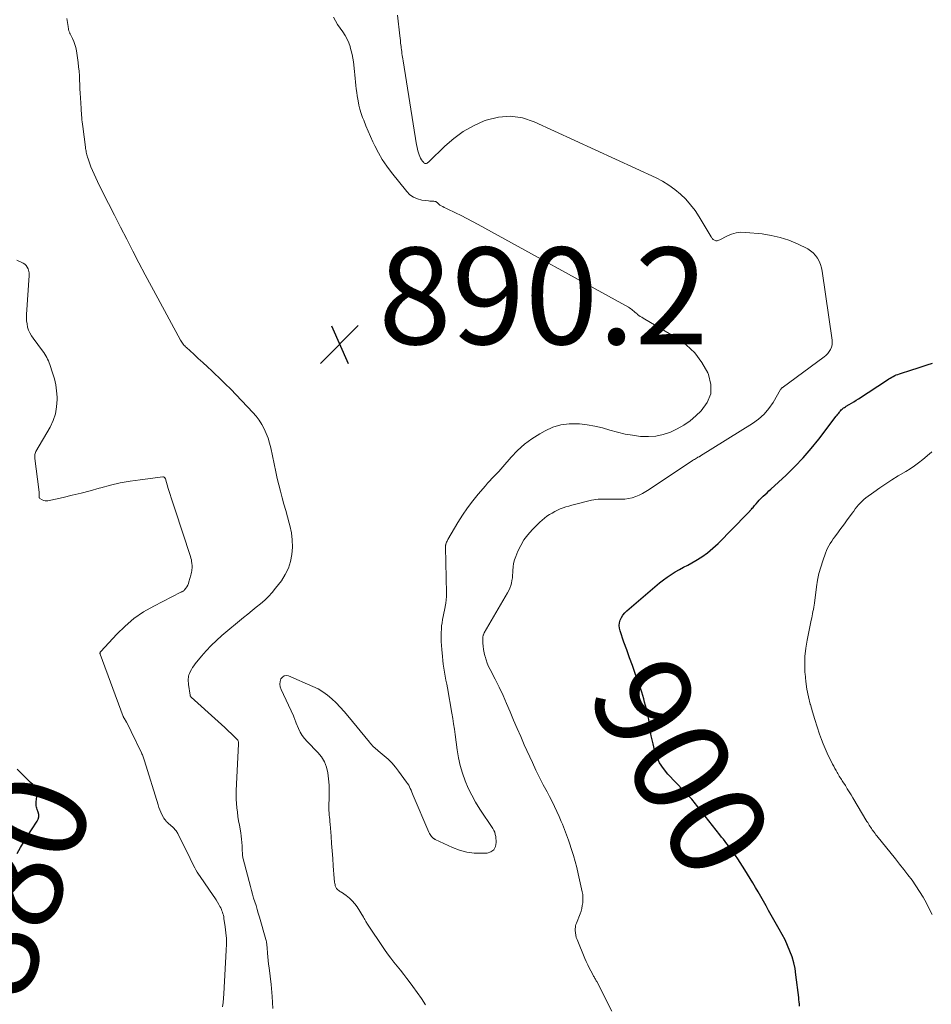
# Model space of a CAD drawing. Units: feet. Extents: x 1935000 to 1940046, y 554997 to 560015.
# Drawn here: x 1935715 to 1935904, y 557466 to 557670 of the extents above; entities that cross this region are included whole.
import ezdxf
from ezdxf.enums import TextEntityAlignment as Align

# ---------------------------------------------------------------- set-up
doc = ezdxf.new("R2010")
doc.units = ezdxf.units.FT
doc.header["$LTSCALE"] = 100
doc.header["$MEASUREMENT"] = 0
for name, color, linetype, lineweight in [('CONTOUR INDEX', 32, 'Continuous', 25), ('CONTOUR INDEX LABEL', 7, 'Continuous', 15), ('CONTOUR INTERMEDIATE', 40, 'Continuous', 15), ('SPOT ELEVATION', 7, 'Continuous', 15)]:
    doc.layers.add(name, color=color, linetype=linetype, lineweight=lineweight)
doc.styles.add('slant', font='romans.shx', dxfattribs={"oblique": 14.999978})

# ---------------------------------------------------------------- blocks, each defined once
blk = doc.blocks.new('SPOT')
at = {"layer": 'SPOT ELEVATION', "lineweight": 25}
for p, q in [((-3.95, -3.95), (3.86, 3.85)), ((-1.67, 3.81), (1.74, -3.97))]:
    blk.add_line(p, q, dxfattribs=at)

msp = doc.modelspace()

# ---------------------------------------------------------------- linework, layer by layer
at = {"layer": 'CONTOUR INDEX', "flags": 128}
for points, elevation in [([(1935870.14, 557572.46), (1935870.55, 557572.83), (1935873.69, 557575.73), (1935875.49, 557577.49), (1935877.24, 557579.31), (1935878.88, 557581.22), (1935880.46, 557583.18), (1935884.04, 557587.89), (1935884.21, 557588.12), (1935884.38, 557588.34), (1935884.55, 557588.56), (1935884.72, 557588.78), (1935884.8, 557588.89), (1935884.94, 557589.05), (1935885.09, 557589.21), (1935885.24, 557589.35), (1935885.41, 557589.49), (1935885.58, 557589.62), (1935885.75, 557589.74), (1935885.93, 557589.85), (1935886.12, 557589.97), (1935886.72, 557590.32), (1935887.21, 557590.61), (1935887.7, 557590.9), (1935888.17, 557591.21), (1935888.65, 557591.51), (1935894.63, 557595.45), (1935894.93, 557595.63), (1935895.22, 557595.81), (1935895.52, 557595.98), (1935895.82, 557596.14), (1935896.13, 557596.3), (1935896.45, 557596.44), (1935896.77, 557596.56), (1935897.09, 557596.68), (1935899.68, 557597.53), (1935900.74, 557597.87), (1935901.79, 557598.21), (1935902.85, 557598.55), (1935903.91, 557598.88)], 900), ([(1935876.48, 557465.92), (1935876.43, 557466.38), (1935876.39, 557466.84), (1935876.34, 557467.29), (1935876.29, 557467.75), (1935875.73, 557472.46), (1935875.54, 557473.71), (1935875.27, 557474.93), (1935874.91, 557476.14), (1935874.49, 557477.32), (1935873.99, 557478.48), (1935873.46, 557479.63), (1935872.89, 557480.75), (1935872.28, 557481.86), (1935871.17, 557483.81), (1935870.63, 557484.77), (1935870.08, 557485.72), (1935869.55, 557486.68), (1935869.01, 557487.65), (1935868.47, 557488.61), (1935867.93, 557489.56), (1935867.37, 557490.51), (1935866.8, 557491.46), (1935865.17, 557494.16), (1935864.7, 557494.92), (1935864.22, 557495.66), (1935863.73, 557496.4), (1935863.23, 557497.13), (1935862.89, 557497.6), (1935862.55, 557498.09), (1935862.19, 557498.57), (1935861.83, 557499.05), (1935861.46, 557499.52), (1935861.09, 557499.99), (1935860.72, 557500.45), (1935860.35, 557500.92), (1935859.98, 557501.39), (1935854.7, 557508.13), (1935854.45, 557508.43), (1935854.19, 557508.74), (1935853.93, 557509.03), (1935853.66, 557509.32), (1935853.39, 557509.61), (1935853.11, 557509.89), (1935852.84, 557510.18), (1935852.57, 557510.46), (1935849.25, 557513.94), (1935848.33, 557515.07), (1935847.54, 557516.27), (1935846.95, 557517.57), (1935846.49, 557518.95), (1935846.18, 557520.17), (1935845.99, 557521), (1935845.82, 557521.83), (1935845.68, 557522.67), (1935845.56, 557523.51), (1935845.45, 557524.35), (1935845.31, 557525.18), (1935845.14, 557526.01), (1935844.94, 557526.84), (1935844.8, 557527.43), (1935844.62, 557528.11), (1935844.44, 557528.79), (1935844.26, 557529.47), (1935844.07, 557530.15), (1935843.87, 557530.83), (1935843.66, 557531.5), (1935843.43, 557532.17), (1935843.2, 557532.84), (1935842.5, 557534.74), (1935841.91, 557536.36), (1935841.33, 557537.98), (1935840.75, 557539.6), (1935840.18, 557541.23), (1935839.37, 557543.53), (1935839.24, 557544.09), (1935839.19, 557544.66), (1935839.26, 557545.22), (1935839.41, 557545.78), (1935839.66, 557546.31), (1935839.96, 557546.81), (1935840.33, 557547.26), (1935840.74, 557547.67), (1935847.55, 557553.47), (1935848.32, 557554.08), (1935849.11, 557554.67), (1935849.93, 557555.2), (1935850.78, 557555.71), (1935851.65, 557556.19), (1935852.51, 557556.67), (1935853.37, 557557.15), (1935854.23, 557557.63), (1935855.05, 557558.09), (1935856.28, 557558.85), (1935857.46, 557559.68), (1935858.57, 557560.6), (1935859.62, 557561.59), (1935865.62, 557567.73), (1935865.72, 557567.83), (1935865.82, 557567.93), (1935865.92, 557568.03), (1935866.02, 557568.14), (1935866.12, 557568.24), (1935866.21, 557568.34), (1935866.31, 557568.45), (1935866.41, 557568.56), (1935866.54, 557568.7), (1935866.7, 557568.88), (1935866.86, 557569.06), (1935867.01, 557569.24), (1935867.16, 557569.43), (1935867.49, 557569.83), (1935867.82, 557570.21), (1935868.15, 557570.58), (1935868.5, 557570.94), (1935868.86, 557571.28), (1935868.93, 557571.35), (1935869.34, 557571.72), (1935869.74, 557572.09), (1935870.14, 557572.46)], 900), ([(1935714.73, 557497.53), (1935715.46, 557498.77), (1935716.21, 557500), (1935716.97, 557501.22), (1935717.75, 557502.43), (1935718.9, 557504.18), (1935719.11, 557504.64), (1935719.23, 557505.11), (1935719.21, 557505.59), (1935719.1, 557506.08), (1935718.9, 557506.63), (1935718.82, 557506.86), (1935718.76, 557507.1), (1935718.72, 557507.34), (1935718.7, 557507.59), (1935718.7, 557507.84), (1935718.71, 557508.08), (1935718.72, 557508.33), (1935718.74, 557508.58), (1935718.81, 557509.43), (1935718.78, 557510.08), (1935718.65, 557510.68), (1935718.37, 557511.23), (1935717.98, 557511.75), (1935717.55, 557512.19), (1935716.86, 557512.88), (1935716.16, 557513.57), (1935715.45, 557514.25), (1935714.74, 557514.93)], 880)]:
    msp.add_lwpolyline(points, dxfattribs=dict(at, elevation=elevation))
at = {"layer": 'CONTOUR INTERMEDIATE', "flags": 128}
for points, elevation in [([(1935767.57, 557465.45), (1935767.45, 557467.93), (1935767.23, 557470.42), (1935766.83, 557473.87), (1935766.74, 557474.62), (1935766.66, 557475.38), (1935766.59, 557476.14), (1935766.52, 557476.9), (1935766.42, 557477.98), (1935766.4, 557478.2), (1935766.38, 557478.42), (1935766.35, 557478.63), (1935766.33, 557478.85), (1935766.29, 557479.07), (1935766.26, 557479.28), (1935766.21, 557479.5), (1935766.15, 557479.71), (1935764.83, 557484.38), (1935764.6, 557485.17), (1935764.37, 557485.96), (1935764.13, 557486.74), (1935763.88, 557487.53), (1935763.64, 557488.31), (1935763.41, 557489.09), (1935763.18, 557489.88), (1935762.97, 557490.68), (1935761.48, 557496.41), (1935761.43, 557496.62), (1935761.38, 557496.84), (1935761.35, 557497.06), (1935761.33, 557497.29), (1935761.31, 557497.51), (1935761.3, 557497.74), (1935761.29, 557497.96), (1935761.28, 557498.18), (1935761.25, 557499.09), (1935761.22, 557499.77), (1935761.16, 557500.44), (1935761.08, 557501.12), (1935760.98, 557501.79), (1935760.69, 557503.4), (1935760.54, 557504.29), (1935760.4, 557505.18), (1935760.27, 557506.07), (1935760.15, 557506.96), (1935760.06, 557507.86), (1935760, 557508.75), (1935759.99, 557509.65), (1935760.02, 557510.55), (1935760.53, 557520.14), (1935760.53, 557520.29), (1935760.52, 557520.43), (1935760.5, 557520.57), (1935760.46, 557520.7), (1935760.41, 557520.83), (1935760.34, 557520.96), (1935760.26, 557521.07), (1935760.17, 557521.17), (1935759.03, 557522.26), (1935758.35, 557522.9), (1935757.67, 557523.53), (1935756.99, 557524.16), (1935756.3, 557524.79), (1935750.71, 557529.85), (1935750.67, 557529.9), (1935750.63, 557529.94), (1935750.6, 557529.99), (1935750.57, 557530.04), (1935750.55, 557530.09), (1935750.53, 557530.15), (1935750.51, 557530.2), (1935750.5, 557530.26), (1935750.17, 557532.48), (1935750.14, 557532.76), (1935750.12, 557533.05), (1935750.11, 557533.34), (1935750.11, 557533.63), (1935750.14, 557533.92), (1935750.19, 557534.2), (1935750.27, 557534.47), (1935750.37, 557534.74), (1935750.54, 557535.09), (1935750.76, 557535.52), (1935751, 557535.93), (1935751.27, 557536.33), (1935751.56, 557536.72), (1935752.85, 557538.3), (1935753.84, 557539.44), (1935754.86, 557540.53), (1935755.95, 557541.57), (1935757.08, 557542.56), (1935761.57, 557546.29), (1935762.44, 557547.01), (1935763.31, 557547.72), (1935764.19, 557548.43), (1935765.07, 557549.13), (1935765.92, 557549.86), (1935766.73, 557550.63), (1935767.47, 557551.46), (1935768.18, 557552.33), (1935769.36, 557553.91), (1935770.16, 557555.17), (1935770.82, 557556.49), (1935771.25, 557557.89), (1935771.55, 557559.35), (1935771.65, 557560.85), (1935771.63, 557562.35), (1935771.43, 557563.83), (1935771.13, 557565.3), (1935771, 557565.78), (1935770.64, 557567.1), (1935770.28, 557568.43), (1935769.91, 557569.75), (1935769.54, 557571.07), (1935769.17, 557572.39), (1935768.83, 557573.72), (1935768.51, 557575.05), (1935768.22, 557576.39), (1935767.17, 557581.35), (1935766.91, 557582.36), (1935766.61, 557583.36), (1935766.24, 557584.33), (1935765.81, 557585.28), (1935765.31, 557586.19), (1935764.76, 557587.07), (1935764.13, 557587.9), (1935763.45, 557588.69), (1935760.01, 557592.34), (1935758.9, 557593.49), (1935757.78, 557594.63), (1935756.64, 557595.74), (1935755.48, 557596.84), (1935755.01, 557597.27), (1935754.08, 557598.14), (1935753.14, 557599), (1935752.2, 557599.86), (1935751.26, 557600.72), (1935749.74, 557602.11), (1935749.56, 557602.28), (1935749.39, 557602.45), (1935749.23, 557602.63), (1935749.08, 557602.82), (1935748.93, 557603.02), (1935748.8, 557603.21), (1935748.67, 557603.42), (1935748.55, 557603.63), (1935743.83, 557612.28), (1935742.52, 557614.71), (1935741.21, 557617.15), (1935739.93, 557619.6), (1935738.66, 557622.05), (1935737.4, 557624.51), (1935736.14, 557626.98), (1935734.89, 557629.44), (1935733.64, 557631.91), (1935731.74, 557635.67), (1935731.36, 557636.42), (1935731, 557637.19), (1935730.66, 557637.96), (1935730.33, 557638.74), (1935730.02, 557639.48), (1935729.86, 557639.89), (1935729.7, 557640.3), (1935729.56, 557640.72), (1935729.42, 557641.13), (1935729.31, 557641.47), (1935729.24, 557641.72), (1935729.17, 557641.97), (1935729.1, 557642.23), (1935729.04, 557642.49), (1935728.99, 557642.75), (1935728.94, 557643), (1935728.9, 557643.27), (1935728.87, 557643.53), (1935728.33, 557647.81), (1935728.27, 557648.27), (1935728.22, 557648.74), (1935728.16, 557649.2), (1935728.11, 557649.66), (1935728.07, 557650.13), (1935728.03, 557650.59), (1935727.99, 557651.06), (1935727.96, 557651.52), (1935727.83, 557653.75), (1935727.78, 557654.66), (1935727.73, 557655.57), (1935727.69, 557656.48), (1935727.66, 557657.4), (1935727.61, 557658.31), (1935727.55, 557659.22), (1935727.45, 557660.12), (1935727.34, 557661.03), (1935727, 557663.45), (1935726.87, 557664.1), (1935726.71, 557664.74), (1935726.48, 557665.37), (1935726.22, 557665.98), (1935725.74, 557666.94), (1935725.68, 557667.06), (1935725.63, 557667.18), (1935725.57, 557667.3), (1935725.51, 557667.42), (1935725.46, 557667.55), (1935725.41, 557667.67), (1935725.38, 557667.8), (1935725.36, 557667.93), (1935725.27, 557668.5), (1935725.21, 557668.91), (1935725.14, 557669.33), (1935725.08, 557669.74), (1935725.02, 557670.16)], 888), ([(1935799.13, 557466.22), (1935798.31, 557467.53), (1935797.43, 557468.8), (1935796.53, 557470.05), (1935795.98, 557470.79), (1935795.33, 557471.66), (1935794.66, 557472.51), (1935793.99, 557473.36), (1935793.3, 557474.2), (1935792.62, 557475.04), (1935791.96, 557475.9), (1935791.33, 557476.78), (1935790.71, 557477.66), (1935787.02, 557483.14), (1935786.93, 557483.28), (1935786.84, 557483.43), (1935786.75, 557483.58), (1935786.67, 557483.74), (1935786.59, 557483.89), (1935786.5, 557484.04), (1935786.42, 557484.19), (1935786.33, 557484.34), (1935785.01, 557486.47), (1935784.53, 557487.13), (1935784.01, 557487.75), (1935783.42, 557488.3), (1935782.77, 557488.81), (1935781.77, 557489.49), (1935781.59, 557489.62), (1935781.41, 557489.75), (1935781.24, 557489.88), (1935781.07, 557490.01), (1935780.96, 557490.1), (1935780.85, 557490.2), (1935780.76, 557490.3), (1935780.68, 557490.42), (1935780.62, 557490.55), (1935780.57, 557490.68), (1935780.52, 557490.82), (1935780.49, 557490.96), (1935780.46, 557491.1), (1935780.41, 557491.33), (1935780.37, 557491.58), (1935780.33, 557491.84), (1935780.3, 557492.1), (1935780.28, 557492.35), (1935780.08, 557494.93), (1935779.97, 557496.48), (1935779.85, 557498.03), (1935779.74, 557499.57), (1935779.63, 557501.12), (1935779.45, 557503.6), (1935779.41, 557504.06), (1935779.37, 557504.53), (1935779.32, 557504.99), (1935779.28, 557505.45), (1935779.23, 557505.92), (1935779.21, 557506.38), (1935779.2, 557506.84), (1935779.2, 557507.31), (1935779.26, 557509.18), (1935779.26, 557510.43), (1935779.22, 557511.67), (1935779.13, 557512.92), (1935778.99, 557514.16), (1935778.7, 557515.34), (1935778.28, 557516.46), (1935777.65, 557517.47), (1935776.89, 557518.42), (1935774.67, 557520.67), (1935774.14, 557521.28), (1935773.66, 557521.92), (1935773.26, 557522.61), (1935772.91, 557523.34), (1935772.44, 557524.47), (1935772.36, 557524.66), (1935772.29, 557524.84), (1935772.22, 557525.03), (1935772.16, 557525.22), (1935772.09, 557525.4), (1935772.02, 557525.59), (1935771.94, 557525.77), (1935771.86, 557525.95), (1935769.31, 557531.43), (1935769.14, 557531.97), (1935769.06, 557532.51), (1935769.12, 557533.05), (1935769.27, 557533.6), (1935769.57, 557533.98), (1935769.92, 557534.23), (1935770.34, 557534.29), (1935770.82, 557534.22), (1935775.88, 557532.05), (1935776.94, 557531.52), (1935777.97, 557530.93), (1935778.92, 557530.23), (1935779.83, 557529.46), (1935780.69, 557528.63), (1935781.52, 557527.77), (1935782.32, 557526.88), (1935783.1, 557525.97), (1935787.55, 557520.5), (1935787.76, 557520.25), (1935787.98, 557520.01), (1935788.2, 557519.78), (1935788.43, 557519.56), (1935788.67, 557519.35), (1935788.91, 557519.13), (1935789.15, 557518.92), (1935789.4, 557518.72), (1935790.61, 557517.72), (1935791.43, 557516.99), (1935792.21, 557516.22), (1935792.93, 557515.39), (1935793.61, 557514.53), (1935795.26, 557512.28), (1935795.47, 557511.96), (1935795.68, 557511.63), (1935795.85, 557511.29), (1935796.02, 557510.94), (1935796.17, 557510.58), (1935796.32, 557510.22), (1935796.47, 557509.87), (1935796.62, 557509.51), (1935799.84, 557501.91), (1935799.96, 557501.67), (1935800.09, 557501.44), (1935800.25, 557501.22), (1935800.42, 557501.02), (1935800.7, 557500.73), (1935800.75, 557500.68), (1935800.8, 557500.63), (1935800.86, 557500.58), (1935800.92, 557500.54), (1935800.98, 557500.51), (1935801.04, 557500.47), (1935801.11, 557500.44), (1935801.17, 557500.4), (1935804.71, 557498.76), (1935806.19, 557498.2), (1935807.69, 557497.79), (1935809.23, 557497.6), (1935810.81, 557497.56), (1935811.88, 557497.6), (1935812.69, 557497.87), (1935813.31, 557498.3), (1935813.64, 557498.97), (1935813.79, 557499.81), (1935813.66, 557501.03), (1935813.58, 557501.47), (1935813.47, 557501.89), (1935813.29, 557502.29), (1935813.07, 557502.68), (1935810.38, 557506.7), (1935809.51, 557508.11), (1935808.7, 557509.55), (1935807.99, 557511.04), (1935807.35, 557512.56), (1935806.81, 557514.12), (1935806.34, 557515.71), (1935805.99, 557517.32), (1935805.71, 557518.95), (1935805.28, 557522.09), (1935805.12, 557523.2), (1935804.96, 557524.31), (1935804.78, 557525.42), (1935804.59, 557526.52), (1935803.68, 557531.74), (1935803.54, 557532.55), (1935803.39, 557533.37), (1935803.24, 557534.18), (1935803.09, 557534.99), (1935802.95, 557535.8), (1935802.83, 557536.62), (1935802.73, 557537.44), (1935802.64, 557538.26), (1935802.52, 557539.71), (1935802.46, 557540.51), (1935802.42, 557541.32), (1935802.41, 557542.13), (1935802.4, 557542.94), (1935802.41, 557543.22), (1935802.43, 557543.89), (1935802.48, 557544.55), (1935802.57, 557545.21), (1935802.68, 557545.87), (1935802.81, 557546.53), (1935802.94, 557547.18), (1935803.08, 557547.84), (1935803.22, 557548.49), (1935803.24, 557548.56), (1935803.37, 557549.25), (1935803.46, 557549.94), (1935803.5, 557550.64), (1935803.51, 557551.34), (1935803.31, 557560.82), (1935803.31, 557560.91), (1935803.31, 557560.99), (1935803.31, 557561.07), (1935803.31, 557561.16), (1935803.32, 557561.24), (1935803.33, 557561.32), (1935803.35, 557561.4), (1935803.37, 557561.48), (1935803.45, 557561.7), (1935803.52, 557561.88), (1935803.6, 557562.06), (1935803.69, 557562.24), (1935803.78, 557562.41), (1935805.85, 557565.93), (1935806.81, 557567.46), (1935807.82, 557568.96), (1935808.92, 557570.4), (1935810.06, 557571.8), (1935811.56, 557573.54), (1935812, 557574.04), (1935812.45, 557574.53), (1935812.9, 557575.02), (1935813.36, 557575.5), (1935813.82, 557575.98), (1935814.28, 557576.47), (1935814.72, 557576.96), (1935815.16, 557577.46), (1935816.83, 557579.41), (1935818.17, 557580.81), (1935819.59, 557582.11), (1935821.14, 557583.25), (1935822.77, 557584.29), (1935823.87, 557584.91), (1935825.48, 557585.63), (1935827.13, 557586.15), (1935828.84, 557586.35), (1935830.6, 557586.35), (1935830.97, 557586.32), (1935832.57, 557586.12), (1935834.15, 557585.85), (1935835.72, 557585.48), (1935837.27, 557585.04), (1935838.82, 557584.6), (1935840.39, 557584.23), (1935841.97, 557583.96), (1935843.57, 557583.75), (1935843.65, 557583.75), (1935845.22, 557583.71), (1935846.76, 557583.82), (1935848.27, 557584.15), (1935849.77, 557584.62), (1935851.19, 557585.29), (1935852.56, 557586.05), (1935853.83, 557586.96), (1935855.03, 557587.97), (1935856.14, 557589.02), (1935857.36, 557590.72), (1935858.1, 557592.53), (1935858.12, 557594.48), (1935857.66, 557596.52), (1935857.5, 557596.88), (1935856.28, 557599.04), (1935854.83, 557601), (1935853.05, 557602.66), (1935851.04, 557604.12), (1935844.14, 557608.18), (1935843.85, 557608.36), (1935843.55, 557608.55), (1935843.27, 557608.76), (1935842.99, 557608.97), (1935842.89, 557609.05), (1935842.67, 557609.23), (1935842.45, 557609.41), (1935842.23, 557609.6), (1935842.01, 557609.79), (1935841.79, 557609.97), (1935841.56, 557610.14), (1935841.32, 557610.29), (1935841.08, 557610.44), (1935810.01, 557627.57), (1935808.86, 557628.19), (1935807.71, 557628.79), (1935806.55, 557629.38), (1935805.38, 557629.94), (1935803.66, 557630.76), (1935803.34, 557630.91), (1935803.03, 557631.07), (1935802.72, 557631.24), (1935802.42, 557631.42), (1935802.15, 557631.57), (1935801.99, 557631.68), (1935801.84, 557631.8), (1935801.69, 557631.92), (1935801.56, 557632.06), (1935801.42, 557632.18), (1935801.26, 557632.27), (1935801.09, 557632.32), (1935800.91, 557632.35), (1935800.78, 557632.34), (1935800.53, 557632.35), (1935800.27, 557632.36), (1935800.02, 557632.38), (1935799.77, 557632.41), (1935798.38, 557632.6), (1935797.49, 557632.83), (1935796.67, 557633.18), (1935795.95, 557633.71), (1935795.3, 557634.35), (1935792.11, 557638.3), (1935791.13, 557639.61), (1935790.22, 557640.97), (1935789.41, 557642.38), (1935788.66, 557643.84), (1935788.3, 557644.63), (1935787.8, 557645.73), (1935787.31, 557646.84), (1935786.84, 557647.96), (1935786.39, 557649.09), (1935786.15, 557649.69), (1935785.86, 557650.52), (1935785.59, 557651.37), (1935785.38, 557652.23), (1935785.21, 557653.1), (1935785.15, 557653.43), (1935785.04, 557654.15), (1935784.94, 557654.86), (1935784.86, 557655.58), (1935784.79, 557656.31), (1935784.72, 557657.03), (1935784.65, 557657.75), (1935784.58, 557658.47), (1935784.49, 557659.19), (1935784.25, 557661.15), (1935784.14, 557661.92), (1935784, 557662.67), (1935783.82, 557663.42), (1935783.62, 557664.17), (1935783.57, 557664.32), (1935783.29, 557665.12), (1935782.95, 557665.89), (1935782.55, 557666.63), (1935782.09, 557667.34), (1935780.99, 557668.9), (1935780.12, 557670.43)], 892), ([(1935837.69, 557464.92), (1935834.55, 557471.05), (1935834.46, 557471.22), (1935834.37, 557471.38), (1935834.28, 557471.54), (1935834.18, 557471.69), (1935834.09, 557471.85), (1935833.99, 557472.01), (1935833.9, 557472.17), (1935833.81, 557472.33), (1935833.32, 557473.26), (1935832.99, 557473.89), (1935832.68, 557474.52), (1935832.38, 557475.17), (1935832.1, 557475.82), (1935830.48, 557479.72), (1935830.32, 557480.17), (1935830.2, 557480.63), (1935830.14, 557481.11), (1935830.11, 557481.59), (1935830.12, 557481.94), (1935830.14, 557482.25), (1935830.18, 557482.55), (1935830.26, 557482.85), (1935830.35, 557483.14), (1935831.11, 557485.07), (1935831.3, 557485.62), (1935831.46, 557486.17), (1935831.57, 557486.74), (1935831.66, 557487.31), (1935831.7, 557487.89), (1935831.7, 557488.46), (1935831.64, 557489.03), (1935831.54, 557489.6), (1935830.7, 557493.34), (1935830.4, 557494.6), (1935830.08, 557495.85), (1935829.72, 557497.1), (1935829.34, 557498.34), (1935828.9, 557499.68), (1935828.72, 557500.24), (1935828.53, 557500.8), (1935828.33, 557501.37), (1935828.12, 557501.92), (1935827.91, 557502.48), (1935827.69, 557503.03), (1935827.47, 557503.59), (1935827.23, 557504.13), (1935826.79, 557505.16), (1935826.31, 557506.21), (1935825.82, 557507.26), (1935825.31, 557508.29), (1935824.77, 557509.31), (1935824.27, 557510.25), (1935823.48, 557511.74), (1935822.72, 557513.24), (1935821.98, 557514.76), (1935821.27, 557516.29), (1935819.58, 557519.97), (1935818.83, 557521.67), (1935818.08, 557523.37), (1935817.36, 557525.08), (1935816.65, 557526.79), (1935815.93, 557528.51), (1935815.18, 557530.2), (1935814.38, 557531.87), (1935813.55, 557533.53), (1935812.53, 557535.52), (1935812.21, 557536.18), (1935811.92, 557536.85), (1935811.68, 557537.54), (1935811.46, 557538.24), (1935811.43, 557538.37), (1935811.27, 557539.02), (1935811.15, 557539.67), (1935811.08, 557540.34), (1935811.03, 557541), (1935811.01, 557542.07), (1935811.01, 557542.21), (1935811.02, 557542.34), (1935811.05, 557542.48), (1935811.08, 557542.62), (1935811.13, 557542.75), (1935811.18, 557542.88), (1935811.24, 557543.01), (1935811.31, 557543.13), (1935816.13, 557551.39), (1935816.38, 557551.87), (1935816.6, 557552.37), (1935816.78, 557552.88), (1935816.92, 557553.41), (1935817.02, 557553.95), (1935817.11, 557554.49), (1935817.16, 557555.03), (1935817.19, 557555.58), (1935817.2, 557555.99), (1935817.26, 557556.74), (1935817.37, 557557.48), (1935817.56, 557558.2), (1935817.8, 557558.91), (1935818.25, 557560.01), (1935818.83, 557561.21), (1935819.49, 557562.36), (1935820.29, 557563.41), (1935821.18, 557564.41), (1935822.79, 557566.02), (1935823.25, 557566.45), (1935823.73, 557566.86), (1935824.23, 557567.23), (1935824.76, 557567.58), (1935825.31, 557567.9), (1935825.86, 557568.2), (1935826.42, 557568.47), (1935827, 557568.73), (1935827.58, 557568.95), (1935828.17, 557569.16), (1935828.77, 557569.34), (1935829.38, 557569.51), (1935833.48, 557570.53), (1935833.93, 557570.62), (1935834.39, 557570.69), (1935834.84, 557570.73), (1935835.3, 557570.75), (1935835.77, 557570.76), (1935836.23, 557570.76), (1935836.69, 557570.76), (1935837.15, 557570.76), (1935839.58, 557570.75), (1935840.36, 557570.79), (1935841.12, 557570.89), (1935841.87, 557571.07), (1935842.61, 557571.31), (1935843.32, 557571.62), (1935844.03, 557571.96), (1935844.7, 557572.34), (1935845.37, 557572.75), (1935854.36, 557578.74), (1935854.55, 557578.87), (1935854.75, 557578.99), (1935854.94, 557579.11), (1935855.14, 557579.22), (1935855.4, 557579.37), (1935855.47, 557579.41), (1935855.54, 557579.45), (1935855.62, 557579.49), (1935855.69, 557579.53), (1935855.76, 557579.56), (1935855.84, 557579.6), (1935855.91, 557579.64), (1935855.98, 557579.69), (1935866.76, 557586.37), (1935868.01, 557587.29), (1935869.16, 557588.31), (1935870.15, 557589.49), (1935871.03, 557590.77), (1935872.55, 557593.4), (1935872.58, 557593.45), (1935872.62, 557593.51), (1935872.65, 557593.56), (1935872.68, 557593.62), (1935872.71, 557593.67), (1935872.75, 557593.72), (1935872.8, 557593.76), (1935872.84, 557593.8), (1935881.52, 557600.16), (1935881.92, 557600.49), (1935882.28, 557600.86), (1935882.59, 557601.26), (1935882.87, 557601.7), (1935883.07, 557602.17), (1935883.2, 557602.65), (1935883.24, 557603.15), (1935883.22, 557603.66), (1935881.12, 557617.87), (1935880.97, 557618.58), (1935880.78, 557619.27), (1935880.51, 557619.93), (1935880.18, 557620.58), (1935879.78, 557621.16), (1935879.31, 557621.68), (1935878.76, 557622.11), (1935878.15, 557622.48), (1935876.01, 557623.53), (1935874.26, 557624.27), (1935872.47, 557624.88), (1935870.62, 557625.3), (1935868.74, 557625.59), (1935865.35, 557625.92), (1935864.34, 557625.93), (1935863.34, 557625.82), (1935862.39, 557625.54), (1935861.45, 557625.14), (1935859.97, 557624.35), (1935859.79, 557624.27), (1935859.61, 557624.22), (1935859.42, 557624.19), (1935859.22, 557624.19), (1935859.15, 557624.2), (1935859, 557624.22), (1935858.86, 557624.27), (1935858.73, 557624.35), (1935858.61, 557624.45), (1935858.5, 557624.57), (1935858.4, 557624.69), (1935858.3, 557624.82), (1935858.22, 557624.96), (1935855.7, 557629.16), (1935854.86, 557630.43), (1935853.95, 557631.64), (1935852.94, 557632.77), (1935851.85, 557633.84), (1935850.68, 557634.81), (1935849.45, 557635.7), (1935848.15, 557636.48), (1935846.8, 557637.18), (1935821.62, 557648.79), (1935819.17, 557649.57), (1935816.7, 557649.95), (1935814.21, 557649.73), (1935811.71, 557649.11), (1935811.27, 557648.94), (1935809.06, 557647.93), (1935806.96, 557646.75), (1935805.02, 557645.33), (1935803.18, 557643.73), (1935799.92, 557640.54), (1935799.79, 557640.43), (1935799.65, 557640.33), (1935799.5, 557640.24), (1935799.34, 557640.17), (1935799.18, 557640.15), (1935799.03, 557640.16), (1935798.9, 557640.23), (1935798.78, 557640.33), (1935798.53, 557640.64), (1935798.32, 557640.94), (1935798.13, 557641.25), (1935797.97, 557641.59), (1935797.84, 557641.93), (1935797.77, 557642.13), (1935797.64, 557642.59), (1935797.52, 557643.06), (1935797.42, 557643.53), (1935797.33, 557644), (1935794.52, 557661.38), (1935794.46, 557661.76), (1935794.4, 557662.14), (1935794.35, 557662.51), (1935794.29, 557662.89), (1935794.24, 557663.28), (1935794.19, 557663.66), (1935794.14, 557664.04), (1935794.1, 557664.42), (1935794.07, 557664.62), (1935794.01, 557665.11), (1935793.96, 557665.59), (1935793.9, 557666.07), (1935793.84, 557666.56), (1935793.35, 557670.81)], 896), ([(1935757.2, 557465.82), (1935757.33, 557466.72), (1935757.43, 557467.62), (1935757.5, 557468.53), (1935757.99, 557477.53), (1935758.02, 557478.74), (1935758, 557479.94), (1935757.91, 557481.14), (1935757.77, 557482.34), (1935757.5, 557484.09), (1935757.45, 557484.41), (1935757.38, 557484.73), (1935757.3, 557485.05), (1935757.2, 557485.36), (1935757.09, 557485.66), (1935756.97, 557485.96), (1935756.83, 557486.26), (1935756.68, 557486.55), (1935756.46, 557486.94), (1935756.19, 557487.42), (1935755.91, 557487.9), (1935755.61, 557488.36), (1935755.3, 557488.82), (1935752.56, 557492.78), (1935752.27, 557493.22), (1935751.99, 557493.66), (1935751.72, 557494.11), (1935751.47, 557494.57), (1935751.22, 557495.04), (1935750.98, 557495.51), (1935750.75, 557495.98), (1935750.51, 557496.45), (1935747.94, 557501.65), (1935747.84, 557501.83), (1935747.74, 557502.01), (1935747.62, 557502.18), (1935747.49, 557502.34), (1935747.36, 557502.5), (1935747.22, 557502.65), (1935747.07, 557502.8), (1935746.92, 557502.94), (1935746.03, 557503.73), (1935745.88, 557503.86), (1935745.73, 557504), (1935745.59, 557504.15), (1935745.46, 557504.3), (1935745.33, 557504.46), (1935745.21, 557504.62), (1935745.1, 557504.79), (1935745, 557504.96), (1935744.69, 557505.56), (1935744.45, 557506.04), (1935744.23, 557506.54), (1935744.04, 557507.04), (1935743.87, 557507.55), (1935741.07, 557516.7), (1935741.01, 557516.9), (1935740.94, 557517.11), (1935740.87, 557517.31), (1935740.8, 557517.51), (1935740.73, 557517.72), (1935740.65, 557517.92), (1935740.56, 557518.11), (1935740.47, 557518.31), (1935738.33, 557522.76), (1935738.09, 557523.24), (1935737.85, 557523.71), (1935737.6, 557524.17), (1935737.34, 557524.63), (1935736.86, 557525.46), (1935736.84, 557525.51), (1935736.81, 557525.55), (1935736.79, 557525.59), (1935736.77, 557525.64), (1935736.75, 557525.68), (1935736.73, 557525.73), (1935736.71, 557525.78), (1935736.69, 557525.82), (1935731.9, 557538.72), (1935731.89, 557538.78), (1935731.88, 557538.83), (1935731.88, 557538.89), (1935731.88, 557538.95), (1935731.9, 557539.02), (1935731.9, 557539.04), (1935731.91, 557539.06), (1935731.92, 557539.08), (1935731.93, 557539.1), (1935731.99, 557539.18), (1935732.01, 557539.2), (1935732.02, 557539.22), (1935732.04, 557539.24), (1935732.06, 557539.26), (1935735.33, 557542.83), (1935737.06, 557544.53), (1935738.9, 557546.09), (1935740.89, 557547.45), (1935742.99, 557548.67), (1935748.56, 557551.51), (1935748.66, 557551.56), (1935748.77, 557551.61), (1935748.87, 557551.67), (1935748.97, 557551.72), (1935749.07, 557551.77), (1935749.16, 557551.84), (1935749.25, 557551.91), (1935749.32, 557552), (1935749.64, 557552.38), (1935749.84, 557552.67), (1935750.02, 557552.98), (1935750.16, 557553.3), (1935750.27, 557553.64), (1935750.64, 557555.07), (1935750.71, 557555.35), (1935750.77, 557555.64), (1935750.83, 557555.93), (1935750.87, 557556.22), (1935750.91, 557556.51), (1935750.92, 557556.8), (1935750.92, 557557.09), (1935750.89, 557557.38), (1935750.88, 557557.51), (1935750.82, 557557.87), (1935750.76, 557558.22), (1935750.67, 557558.57), (1935750.57, 557558.92), (1935747.33, 557568.73), (1935746.98, 557569.79), (1935746.64, 557570.85), (1935746.31, 557571.92), (1935745.98, 557572.99), (1935745.39, 557574.94), (1935745.36, 557575.03), (1935745.32, 557575.11), (1935745.26, 557575.19), (1935745.19, 557575.26), (1935745.11, 557575.32), (1935745.03, 557575.35), (1935744.94, 557575.37), (1935744.85, 557575.37), (1935740.17, 557574.79), (1935738.11, 557574.49), (1935736.06, 557574.12), (1935734.04, 557573.65), (1935732.02, 557573.11), (1935731.71, 557573.02), (1935729.86, 557572.5), (1935728, 557572.01), (1935726.14, 557571.56), (1935724.26, 557571.13), (1935721.12, 557570.45), (1935720.82, 557570.42), (1935720.52, 557570.43), (1935720.24, 557570.51), (1935719.96, 557570.63), (1935719.45, 557570.91), (1935719.43, 557570.92), (1935719.36, 557571.02), (1935719.35, 557571.04), (1935719.34, 557571.05), (1935719.34, 557571.07), (1935719.34, 557571.09), (1935719.33, 557571.23), (1935719.33, 557571.31), (1935719.32, 557571.4), (1935719.32, 557571.49), (1935719.32, 557571.58), (1935719.31, 557571.86), (1935719.3, 557572.09), (1935719.29, 557572.32), (1935719.27, 557572.54), (1935719.24, 557572.77), (1935718.4, 557579.17), (1935718.39, 557579.29), (1935718.38, 557579.41), (1935718.38, 557579.53), (1935718.39, 557579.66), (1935718.41, 557579.82), (1935718.44, 557580.02), (1935718.49, 557580.22), (1935718.56, 557580.41), (1935718.65, 557580.59), (1935721.56, 557585.66), (1935722.19, 557587.02), (1935722.67, 557588.42), (1935722.92, 557589.88), (1935723.01, 557591.38), (1935723, 557591.84), (1935722.91, 557593.13), (1935722.74, 557594.41), (1935722.46, 557595.66), (1935722.09, 557596.9), (1935721.51, 557598.61), (1935721.37, 557598.98), (1935721.22, 557599.35), (1935721.05, 557599.71), (1935720.87, 557600.06), (1935720.67, 557600.41), (1935720.46, 557600.75), (1935720.24, 557601.07), (1935720.01, 557601.4), (1935718.05, 557604.02), (1935717.69, 557604.56), (1935717.38, 557605.13), (1935717.13, 557605.73), (1935716.93, 557606.35), (1935716.8, 557606.99), (1935716.71, 557607.64), (1935716.68, 557608.29), (1935716.7, 557608.94), (1935717.26, 557616.98), (1935717.26, 557617.27), (1935717.24, 557617.55), (1935717.18, 557617.83), (1935717.11, 557618.11), (1935717.02, 557618.36), (1935716.84, 557618.73), (1935716.61, 557619.06), (1935716.32, 557619.33), (1935715.98, 557619.55), (1935714.71, 557620.2)], 884), ([(1935903.84, 557484.87), (1935903.45, 557485.69), (1935902.67, 557487.21), (1935902, 557488.45), (1935901.29, 557489.66), (1935900.52, 557490.83), (1935899.72, 557491.97), (1935898.87, 557493.1), (1935898.02, 557494.21), (1935897.15, 557495.32), (1935896.27, 557496.41), (1935892.46, 557501.14), (1935892.26, 557501.39), (1935892.07, 557501.63), (1935891.88, 557501.89), (1935891.69, 557502.14), (1935891.66, 557502.18), (1935891.49, 557502.42), (1935891.33, 557502.66), (1935891.17, 557502.9), (1935891.01, 557503.15), (1935890.86, 557503.4), (1935890.7, 557503.65), (1935890.55, 557503.9), (1935890.4, 557504.15), (1935887.5, 557508.99), (1935887.11, 557509.63), (1935886.72, 557510.27), (1935886.33, 557510.91), (1935885.93, 557511.54), (1935885.43, 557512.32), (1935885.28, 557512.56), (1935885.12, 557512.8), (1935884.97, 557513.05), (1935884.82, 557513.29), (1935884.66, 557513.53), (1935884.52, 557513.78), (1935884.37, 557514.02), (1935884.23, 557514.27), (1935884.01, 557514.65), (1935883.76, 557515.09), (1935883.52, 557515.54), (1935883.28, 557515.99), (1935883.05, 557516.44), (1935882.59, 557517.35), (1935882.15, 557518.27), (1935881.73, 557519.2), (1935881.35, 557520.15), (1935880.99, 557521.1), (1935880.6, 557522.2), (1935880.09, 557523.72), (1935879.59, 557525.24), (1935879.13, 557526.78), (1935878.7, 557528.33), (1935878.69, 557528.35), (1935878.32, 557529.92), (1935878, 557531.5), (1935877.78, 557533.1), (1935877.6, 557534.7), (1935877.59, 557534.88), (1935877.53, 557536.57), (1935877.57, 557538.26), (1935877.75, 557539.94), (1935878.02, 557541.62), (1935878.89, 557545.78), (1935878.98, 557546.21), (1935879.07, 557546.65), (1935879.16, 557547.09), (1935879.24, 557547.53), (1935879.32, 557547.97), (1935879.4, 557548.41), (1935879.46, 557548.85), (1935879.53, 557549.29), (1935879.97, 557552.64), (1935880.2, 557554.01), (1935880.48, 557555.37), (1935880.85, 557556.71), (1935881.27, 557558.04), (1935881.83, 557559.62), (1935882.03, 557560.14), (1935882.26, 557560.65), (1935882.52, 557561.14), (1935882.81, 557561.61), (1935883.12, 557562.08), (1935883.43, 557562.54), (1935883.75, 557562.99), (1935884.09, 557563.44), (1935884.35, 557563.79), (1935884.81, 557564.42), (1935885.28, 557565.04), (1935885.74, 557565.67), (1935886.2, 557566.29), (1935887.35, 557567.89), (1935887.67, 557568.31), (1935887.99, 557568.73), (1935888.32, 557569.15), (1935888.66, 557569.56), (1935889.01, 557569.96), (1935889.38, 557570.33), (1935889.78, 557570.68), (1935890.19, 557571.01), (1935891.79, 557572.2), (1935893.03, 557573.09), (1935894.29, 557573.95), (1935895.57, 557574.77), (1935896.87, 557575.57), (1935898.42, 557576.49), (1935899.33, 557577.06), (1935900.22, 557577.66), (1935901.08, 557578.29), (1935901.92, 557578.96), (1935903.34, 557580.14), (1935903.46, 557580.24), (1935903.57, 557580.34), (1935903.68, 557580.44), (1935903.79, 557580.55)], 904)]:
    msp.add_lwpolyline(points, dxfattribs=dict(at, elevation=elevation))

# ---------------------------------------------------------------- block references
at = {"layer": 'SPOT ELEVATION'}
msp.add_blockref('SPOT', (1935781.41, 557602.79, 890.19), dxfattribs=at)

# ---------------------------------------------------------------- texts
at = {"layer": 'CONTOUR INDEX LABEL', "style": 'slant', "oblique": 15}
for s, rotation, p in [('900', 299.3064, (1935852.01, 557515.42, 900)), ('880', 70.9312, (1935714.09, 557490.81, 880))]:
    msp.add_text(s, height=20, rotation=rotation, dxfattribs=at).set_placement(p, align=Align.MIDDLE_CENTER)
at = {"layer": 'SPOT ELEVATION', "style": 'slant', "oblique": 15}
msp.add_text('890.2', height=20, dxfattribs=at).set_placement((1935789.41, 557602.79, 890.19))

doc.saveas('drawing.dxf')
